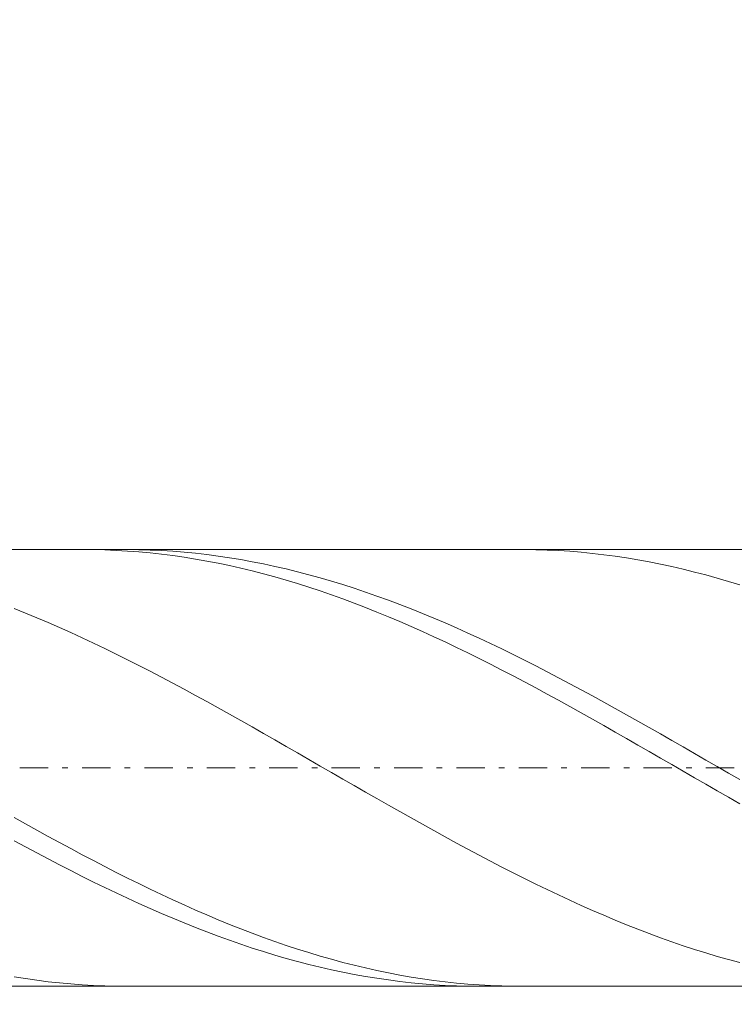
# Model space of a CAD drawing. Units: millimetres. Extents: x -135 to 143, y -100 to 100.
# Drawn here: x -44 to -31, y -1 to 16 of the extents above; entities that cross this region are included whole.
import ezdxf

# ---------------------------------------------------------------- set-up
doc = ezdxf.new("R2010")
doc.units = ezdxf.units.MM
doc.header["$MEASUREMENT"] = 0
doc.linetypes.add('DASHDOT', pattern=[1, 0.5, -0.25, 0, -0.25])
doc.layers.get('0').update_dxf_attribs({"lineweight": 0})
doc.layers.add('Bemassung', color=7, linetype='Continuous', lineweight=0)
doc.layers.add('Geo', color=7, linetype='Continuous', lineweight=0)
doc.styles.get("Standard").update_dxf_attribs({"font": 'Arial'})
doc.dimstyles.new('BEM-ISBE', dxfattribs={"dimtxt": 2.5, "dimasz": 2.5, "dimexe": 1.25, "dimexo": 0.625, "dimtad": 1, "dimdec": 3, "dimzin": 0, "dimdsep": 46, "dimtxsty": 'Standard', "dimblk": 'VDDIM_DEFAULT', "dimcen": 0.09, "dimadec": 3, "dimazin": 0, "dimtol": 1, "dimtm": 1e-09, "dimtfac": 0.5, "dimtdec": 3, "dimtmove": 0, "dimatfit": 3, "dimfxl": 1, "dimtolj": 1, "dimtzin": 0, "dimarcsym": 0})

# ---------------------------------------------------------------- blocks, each defined once
blk = doc.blocks.new('VDDIM_DEFAULT')
at = {"linetype": 'Continuous'}
blk.add_hatch(color=0, dxfattribs=at).paths.add_polyline_path([(0, 0), (-1, -0.1665), (-1, 0.1665)], flags=0)
at = {"color": 0, "linetype": 'Continuous'}
blk.add_lwpolyline([(0, 0), (-1, -0.1665), (-1, 0.1665), (0, 0)], dxfattribs=at)
blk = doc.blocks.new('*D6')
at = {"layer": 'Bemassung', "color": 0, "lineweight": -2}
for p, q in [((-56.187, -9.979), (-56.187, 46.021)), ((-3.187, 6.871), (-3.187, 26.021)), ((-56.187, 24.021), (-3.187, 24.021))]:
    blk.add_line(p, q, dxfattribs=at)
at = {"layer": 'Bemassung', "color": 0}
for p in [(-3.187, 6.871), (-56.187, -9.979)]:
    blk.add_point(p, dxfattribs=at)
at = {"layer": 'Bemassung', "color": 0, "lineweight": -2, "xscale": 2.5, "yscale": 2.5, "zscale": 2.5, "rotation": 180}
blk.add_blockref('VDDIM_DEFAULT', (-56.187, 24.021), dxfattribs=at)
at = {"layer": 'Bemassung', "color": 0, "lineweight": -2, "xscale": 2.5, "yscale": 2.5, "zscale": 2.5}
blk.add_blockref('VDDIM_DEFAULT', (-3.187, 24.021), dxfattribs=at)
at = {"layer": 'Bemassung', "color": 0, "insert": (-29.687, 24.687), "char_height": 2.5, "attachment_point": 8}
blk.add_mtext('26.5', dxfattribs=at)
blk = doc.blocks.new('*D7')
at = {"layer": 'Bemassung', "color": 0, "lineweight": -2}
for p, q in [((-56.187, -9.979), (-56.187, 46.021)), ((4.413, 9.021), (4.413, 31.021)), ((-56.187, 29.021), (4.413, 29.021))]:
    blk.add_line(p, q, dxfattribs=at)
at = {"layer": 'Bemassung', "color": 0}
for p in [(4.413, 9.021), (-56.187, -9.979)]:
    blk.add_point(p, dxfattribs=at)
at = {"layer": 'Bemassung', "color": 0, "lineweight": -2, "xscale": 2.5, "yscale": 2.5, "zscale": 2.5, "rotation": 180}
blk.add_blockref('VDDIM_DEFAULT', (-56.187, 29.021), dxfattribs=at)
at = {"layer": 'Bemassung', "color": 0, "lineweight": -2, "xscale": 2.5, "yscale": 2.5, "zscale": 2.5}
blk.add_blockref('VDDIM_DEFAULT', (4.413, 29.021), dxfattribs=at)
at = {"layer": 'Bemassung', "color": 0, "insert": (-25.887, 29.687), "char_height": 2.5, "attachment_point": 8}
blk.add_mtext('30.3', dxfattribs=at)
blk = doc.blocks.new('*D9')
at = {"layer": 'Bemassung', "color": 0, "lineweight": -2}
for p, q in [((-56.187, -9.979), (-56.187, 46.021)), ((-12.187, -9.979), (-12.187, -0.829)), ((-12.187, -7.979), (-56.187, -7.979))]:
    blk.add_line(p, q, dxfattribs=at)
at = {"layer": 'Bemassung', "color": 0}
for p in [(-56.187, -9.979), (-12.187, -9.979)]:
    blk.add_point(p, dxfattribs=at)
at = {"layer": 'Bemassung', "color": 0, "lineweight": -2, "xscale": 2.5, "yscale": 2.5, "zscale": 2.5, "rotation": 180}
blk.add_blockref('VDDIM_DEFAULT', (-56.187, -7.979), dxfattribs=at)
at = {"layer": 'Bemassung', "color": 0, "lineweight": -2, "xscale": 2.5, "yscale": 2.5, "zscale": 2.5}
blk.add_blockref('VDDIM_DEFAULT', (-12.187, -7.979), dxfattribs=at)
at = {"layer": 'Bemassung', "color": 0, "insert": (-34.187, -7.313), "char_height": 2.5, "attachment_point": 8}
blk.add_mtext('22', dxfattribs=at)
blk = doc.blocks.new('*D10')
at = {"layer": 'Bemassung', "color": 0, "lineweight": -2}
for p, q in [((-56.187, -9.979), (-56.187, 46.021)), ((83.813, 8.521), (83.813, 46.021)), ((83.813, 44.021), (-56.187, 44.021))]:
    blk.add_line(p, q, dxfattribs=at)
at = {"layer": 'Bemassung', "color": 0}
for p in [(83.813, 8.521), (-56.187, -9.979)]:
    blk.add_point(p, dxfattribs=at)
at = {"layer": 'Bemassung', "color": 0, "lineweight": -2, "xscale": 2.5, "yscale": 2.5, "zscale": 2.5, "rotation": 180}
blk.add_blockref('VDDIM_DEFAULT', (-56.187, 44.021), dxfattribs=at)
at = {"layer": 'Bemassung', "color": 0, "lineweight": -2, "xscale": 2.5, "yscale": 2.5, "zscale": 2.5}
blk.add_blockref('VDDIM_DEFAULT', (83.813, 44.021), dxfattribs=at)
at = {"layer": 'Bemassung', "color": 0, "insert": (13.813, 44.687), "char_height": 2.5, "attachment_point": 8}
blk.add_mtext('70', dxfattribs=at)

msp = doc.modelspace()

# ---------------------------------------------------------------- linework, layer by layer
at = {"layer": 'Geo'}
for p, q in [((-54.7857, 6.8707), (-12.187, 6.8707)), ((-42.9621, 6.8707), (-42.787, 6.8694)), ((-42.787, 6.8694), (-42.587, 6.8646)), ((-42.587, 6.8646), (-42.387, 6.8564)), ((-42.387, 6.8564), (-42.187, 6.8447)), ((-42.2207, 6.8707), (-42.187, 6.8707)), ((-42.187, 6.8707), (-41.987, 6.8683)), ((-42.187, 6.8447), (-41.987, 6.8296)), ((-41.987, 6.8683), (-41.787, 6.8626)), ((-41.987, 6.8296), (-41.787, 6.8111)), ((-41.787, 6.8626), (-41.587, 6.8533)), ((-41.787, 6.8111), (-41.587, 6.7892)), ((-41.587, 6.8533), (-41.387, 6.8407)), ((-41.587, 6.7892), (-41.387, 6.7638)), ((-41.387, 6.8407), (-41.187, 6.8245)), ((-41.187, 6.8245), (-40.987, 6.805)), ((-40.987, 6.805), (-40.787, 6.7821)), ((-40.787, 6.7821), (-40.587, 6.7557)), ((-35.2376, 6.8707), (-35.187, 6.8706)), ((-35.187, 6.8706), (-34.987, 6.868)), ((-34.987, 6.868), (-34.787, 6.8619)), ((-34.787, 6.8619), (-34.587, 6.8524)), ((-34.587, 6.8524), (-34.387, 6.8394)), ((-34.387, 6.8394), (-34.187, 6.823)), ((-34.187, 6.823), (-33.987, 6.8032)), ((-33.987, 6.8032), (-33.787, 6.78)), ((-33.787, 6.78), (-33.587, 6.7534)), ((-41.387, 6.7638), (-41.187, 6.7351)), ((-41.187, 6.7351), (-40.987, 6.7031)), ((-40.987, 6.7031), (-40.787, 6.6677)), ((-40.787, 6.6677), (-40.587, 6.6291)), ((-40.587, 6.7557), (-40.387, 6.7261)), ((-40.587, 6.6291), (-40.387, 6.5872)), ((-40.387, 6.7261), (-40.187, 6.693)), ((-40.187, 6.693), (-39.987, 6.6567)), ((-39.987, 6.6567), (-39.787, 6.6171)), ((-39.787, 6.6171), (-39.587, 6.5743)), ((-33.587, 6.7534), (-33.387, 6.7234)), ((-33.387, 6.7234), (-33.187, 6.6901)), ((-33.187, 6.6901), (-32.987, 6.6535)), ((-32.987, 6.6535), (-32.787, 6.6136)), ((-32.787, 6.6136), (-32.587, 6.5706)), ((-40.387, 6.5872), (-40.187, 6.5421)), ((-40.187, 6.5421), (-39.987, 6.4939)), ((-39.987, 6.4939), (-39.787, 6.4425)), ((-39.787, 6.4425), (-39.587, 6.388)), ((-39.587, 6.5743), (-39.387, 6.5283)), ((-39.387, 6.5283), (-39.187, 6.4791)), ((-39.187, 6.4791), (-38.987, 6.4268)), ((-38.987, 6.4268), (-38.787, 6.3715)), ((-32.587, 6.5706), (-32.387, 6.5243)), ((-32.387, 6.5243), (-32.187, 6.4748)), ((-32.187, 6.4748), (-31.987, 6.4223)), ((-39.587, 6.388), (-39.387, 6.3305)), ((-39.387, 6.3305), (-39.187, 6.2701)), ((-39.187, 6.2701), (-38.987, 6.2067)), ((-38.787, 6.3715), (-38.587, 6.3131)), ((-38.587, 6.3131), (-38.387, 6.2518)), ((-38.387, 6.2518), (-38.187, 6.1876)), ((-31.987, 6.4223), (-31.787, 6.3667)), ((-31.787, 6.3667), (-31.587, 6.3081)), ((-31.587, 6.3081), (-31.387, 6.2465)), ((-38.987, 6.2067), (-38.787, 6.1404)), ((-38.787, 6.1404), (-38.587, 6.0714)), ((-38.187, 6.1876), (-37.987, 6.1205)), ((-37.987, 6.1205), (-37.787, 6.0506)), ((-38.587, 6.0714), (-38.387, 5.9996)), ((-38.387, 5.9996), (-38.187, 5.9251)), ((-38.187, 5.9251), (-37.987, 5.848)), ((-37.787, 6.0506), (-37.587, 5.978)), ((-37.587, 5.978), (-37.387, 5.9028)), ((-37.387, 5.9028), (-37.187, 5.8249)), ((-44.187, 5.8316), (-43.987, 5.7514)), ((-43.987, 5.7514), (-43.787, 5.6688)), ((-37.987, 5.848), (-37.787, 5.7684)), ((-37.787, 5.7684), (-37.587, 5.6863)), ((-37.187, 5.8249), (-36.987, 5.7445)), ((-36.987, 5.7445), (-36.787, 5.6617)), ((-43.787, 5.6688), (-43.587, 5.5838)), ((-43.587, 5.5838), (-43.387, 5.4965)), ((-37.587, 5.6863), (-37.387, 5.6018)), ((-37.387, 5.6018), (-37.187, 5.5149)), ((-36.787, 5.6617), (-36.587, 5.5765)), ((-36.587, 5.5765), (-36.387, 5.489)), ((-43.387, 5.4965), (-43.187, 5.407)), ((-43.187, 5.407), (-42.987, 5.3153)), ((-37.187, 5.5149), (-36.987, 5.4259)), ((-36.987, 5.4259), (-36.787, 5.3346)), ((-36.387, 5.489), (-36.187, 5.3993)), ((-36.187, 5.3993), (-35.987, 5.3075)), ((-42.987, 5.3153), (-42.787, 5.2216)), ((-42.787, 5.2216), (-42.587, 5.1258)), ((-36.787, 5.3346), (-36.587, 5.2413)), ((-36.587, 5.2413), (-36.387, 5.146)), ((-35.987, 5.3075), (-35.787, 5.2136)), ((-35.787, 5.2136), (-35.587, 5.1177)), ((-42.587, 5.1258), (-42.387, 5.0282)), ((-36.387, 5.146), (-36.187, 5.0488)), ((-36.187, 5.0488), (-35.987, 4.9497)), ((-35.587, 5.1177), (-35.387, 5.0199)), ((-42.387, 5.0282), (-42.187, 4.9288)), ((-42.187, 4.9288), (-41.987, 4.8277)), ((-35.987, 4.9497), (-35.787, 4.849)), ((-35.387, 5.0199), (-35.187, 4.9203)), ((-35.187, 4.9203), (-34.987, 4.8191)), ((-41.987, 4.8277), (-41.787, 4.7249)), ((-41.787, 4.7249), (-41.587, 4.6206)), ((-35.787, 4.849), (-35.587, 4.7465)), ((-35.587, 4.7465), (-35.387, 4.6426)), ((-34.987, 4.8191), (-34.787, 4.7162)), ((-34.787, 4.7162), (-34.587, 4.6118)), ((-41.587, 4.6206), (-41.387, 4.5149)), ((-41.387, 4.5149), (-41.187, 4.4078)), ((-35.387, 4.6426), (-35.187, 4.5371)), ((-35.187, 4.5371), (-34.987, 4.4303)), ((-34.587, 4.6118), (-34.387, 4.5059)), ((-41.187, 4.4078), (-40.987, 4.2995)), ((-34.987, 4.4303), (-34.787, 4.3222)), ((-34.387, 4.5059), (-34.187, 4.3987)), ((-34.187, 4.3987), (-33.987, 4.2903)), ((-40.987, 4.2995), (-40.787, 4.19)), ((-40.787, 4.19), (-40.587, 4.0795)), ((-34.787, 4.3222), (-34.587, 4.213)), ((-34.587, 4.213), (-34.387, 4.1027)), ((-33.987, 4.2903), (-33.787, 4.1807)), ((-33.787, 4.1807), (-33.587, 4.0701)), ((-40.587, 4.0795), (-40.387, 3.968)), ((-34.387, 4.1027), (-34.187, 3.9914)), ((-33.587, 4.0701), (-33.387, 3.9586)), ((-40.387, 3.968), (-40.187, 3.8557)), ((-40.187, 3.8557), (-39.987, 3.7426)), ((-34.187, 3.9914), (-33.987, 3.8792)), ((-33.987, 3.8792), (-33.787, 3.7663)), ((-33.387, 3.9586), (-33.187, 3.8462)), ((-33.187, 3.8462), (-32.987, 3.733)), ((-39.987, 3.7426), (-39.787, 3.6289)), ((-33.787, 3.7663), (-33.587, 3.6527)), ((-33.587, 3.6527), (-33.387, 3.5385)), ((-32.987, 3.733), (-32.787, 3.6193)), ((-39.787, 3.6289), (-39.587, 3.5146)), ((-39.587, 3.5146), (-39.387, 3.3999)), ((-33.387, 3.5385), (-33.187, 3.4239)), ((-32.787, 3.6193), (-32.587, 3.5049)), ((-32.587, 3.5049), (-32.387, 3.3902)), ((-39.387, 3.3999), (-39.187, 3.2848)), ((-33.187, 3.4239), (-32.987, 3.3089)), ((-32.987, 3.3089), (-32.787, 3.1936)), ((-32.387, 3.3902), (-32.187, 3.2751)), ((-39.187, 3.2848), (-38.987, 3.1695)), ((-38.987, 3.1695), (-38.787, 3.0541)), ((-32.787, 3.1936), (-32.587, 3.0782)), ((-32.187, 3.2751), (-31.987, 3.1598)), ((-31.987, 3.1598), (-31.787, 3.0444)), ((-38.787, 3.0541), (-38.587, 2.9386)), ((-32.587, 3.0782), (-32.387, 2.9628)), ((-32.387, 2.9628), (-32.187, 2.8474)), ((-31.787, 3.0444), (-31.587, 2.9289)), ((-38.587, 2.9386), (-38.387, 2.8232)), ((-38.387, 2.8232), (-38.187, 2.708)), ((-32.187, 2.8474), (-31.987, 2.7321)), ((-31.587, 2.9289), (-31.387, 2.8135)), ((-38.187, 2.708), (-37.987, 2.5931)), ((-31.987, 2.7321), (-31.787, 2.6171)), ((-31.787, 2.6171), (-31.587, 2.5025)), ((-37.987, 2.5931), (-37.787, 2.4786)), ((-37.787, 2.4786), (-37.587, 2.3645)), ((-31.587, 2.5025), (-31.387, 2.3883)), ((-37.587, 2.3645), (-37.387, 2.251)), ((-44.187, 2.1477), (-43.987, 2.0357)), ((-37.387, 2.251), (-37.187, 2.1383)), ((-37.187, 2.1383), (-36.987, 2.0263)), ((-43.987, 2.0357), (-43.787, 1.9245)), ((-43.787, 1.9245), (-43.587, 1.8143)), ((-36.987, 2.0263), (-36.787, 1.9152)), ((-36.787, 1.9152), (-36.587, 1.8051)), ((-44.187, 1.7371), (-43.987, 1.6289)), ((-43.587, 1.8143), (-43.387, 1.7052)), ((-36.587, 1.8051), (-36.387, 1.6961)), ((-43.987, 1.6289), (-43.787, 1.5218)), ((-43.387, 1.7052), (-43.187, 1.5973)), ((-43.187, 1.5973), (-42.987, 1.4907)), ((-36.387, 1.6961), (-36.187, 1.5883)), ((-36.187, 1.5883), (-35.987, 1.4818)), ((-43.787, 1.5218), (-43.587, 1.4162)), ((-43.587, 1.4162), (-43.387, 1.3119)), ((-42.987, 1.4907), (-42.787, 1.3854)), ((-35.987, 1.4818), (-35.787, 1.3766)), ((-43.387, 1.3119), (-43.187, 1.2093)), ((-42.787, 1.3854), (-42.587, 1.2817)), ((-42.587, 1.2817), (-42.387, 1.1794)), ((-35.787, 1.3766), (-35.587, 1.273)), ((-35.587, 1.273), (-35.387, 1.1709)), ((-43.187, 1.2093), (-42.987, 1.1082)), ((-42.987, 1.1082), (-42.787, 1.0089)), ((-42.387, 1.1794), (-42.187, 1.0789)), ((-42.187, 1.0789), (-41.987, 0.98)), ((-35.387, 1.1709), (-35.187, 1.0705)), ((-35.187, 1.0705), (-34.987, 0.9718)), ((-42.787, 1.0089), (-42.587, 0.9113)), ((-42.587, 0.9113), (-42.387, 0.8157)), ((-41.987, 0.98), (-41.787, 0.8831)), ((-41.787, 0.8831), (-41.587, 0.788)), ((-34.987, 0.9718), (-34.787, 0.875)), ((-34.787, 0.875), (-34.587, 0.7801)), ((-42.387, 0.8157), (-42.187, 0.722)), ((-42.187, 0.722), (-41.987, 0.6305)), ((-41.587, 0.788), (-41.387, 0.695)), ((-41.387, 0.695), (-41.187, 0.604)), ((-34.587, 0.7801), (-34.387, 0.6872)), ((-41.987, 0.6305), (-41.787, 0.541)), ((-41.787, 0.541), (-41.587, 0.4538)), ((-41.187, 0.604), (-40.987, 0.5152)), ((-34.387, 0.6872), (-34.187, 0.5964)), ((-34.187, 0.5964), (-33.987, 0.5078)), ((-41.587, 0.4538), (-41.387, 0.3689)), ((-41.387, 0.3689), (-41.187, 0.2864)), ((-40.987, 0.5152), (-40.787, 0.4287)), ((-40.787, 0.4287), (-40.587, 0.3445)), ((-33.987, 0.5078), (-33.787, 0.4215)), ((-33.787, 0.4215), (-33.587, 0.3375)), ((-41.187, 0.2864), (-40.987, 0.2064)), ((-40.987, 0.2064), (-40.787, 0.1289)), ((-40.587, 0.3445), (-40.387, 0.2627)), ((-40.387, 0.2627), (-40.187, 0.1834)), ((-40.187, 0.1834), (-39.987, 0.1066)), ((-33.587, 0.3375), (-33.387, 0.2559)), ((-33.387, 0.2559), (-33.187, 0.1768)), ((-33.187, 0.1768), (-32.987, 0.1002)), ((-40.787, 0.1289), (-40.587, 0.0539)), ((-40.587, 0.0539), (-40.387, -0.0183)), ((-39.987, 0.1066), (-39.787, 0.0325)), ((-39.787, 0.0325), (-39.587, -0.039)), ((-32.987, 0.1002), (-32.787, 0.0263)), ((-32.787, 0.0263), (-32.587, -0.0449)), ((-40.387, -0.0183), (-40.187, -0.0878)), ((-40.187, -0.0878), (-39.987, -0.1545)), ((-39.987, -0.1545), (-39.787, -0.2184)), ((-39.587, -0.039), (-39.387, -0.1077)), ((-39.387, -0.1077), (-39.187, -0.1736)), ((-39.187, -0.1736), (-38.987, -0.2366)), ((-32.587, -0.0449), (-32.387, -0.1134)), ((-32.387, -0.1134), (-32.187, -0.179)), ((-39.787, -0.2184), (-39.587, -0.2793)), ((-39.587, -0.2793), (-39.387, -0.3373)), ((-39.387, -0.3373), (-39.187, -0.3923)), ((-38.987, -0.2366), (-38.787, -0.2967)), ((-38.787, -0.2967), (-38.587, -0.3538)), ((-32.187, -0.179), (-31.987, -0.2418)), ((-31.987, -0.2418), (-31.787, -0.3016)), ((-31.787, -0.3016), (-31.587, -0.3584)), ((-39.187, -0.3923), (-38.987, -0.4442)), ((-38.987, -0.4442), (-38.787, -0.4929)), ((-38.787, -0.4929), (-38.587, -0.5386)), ((-38.587, -0.3538), (-38.387, -0.4078)), ((-38.387, -0.4078), (-38.187, -0.4588)), ((-38.187, -0.4588), (-37.987, -0.5067)), ((-37.987, -0.5067), (-37.787, -0.5513)), ((-31.587, -0.3584), (-31.387, -0.4123)), ((-44.187, -0.6631), (-43.987, -0.695)), ((-38.587, -0.5386), (-38.387, -0.581)), ((-38.387, -0.581), (-38.187, -0.6201)), ((-38.187, -0.6201), (-37.987, -0.656)), ((-37.987, -0.656), (-37.787, -0.6886)), ((-37.787, -0.5513), (-37.587, -0.5928)), ((-37.787, -0.6886), (-37.587, -0.7179)), ((-37.587, -0.5928), (-37.387, -0.631)), ((-37.387, -0.631), (-37.187, -0.6659)), ((-37.187, -0.6659), (-36.987, -0.6976)), ((-54.7857, -0.8293), (-12.187, -0.8293)), ((-43.987, -0.695), (-43.787, -0.7236)), ((-43.787, -0.7236), (-43.587, -0.7488)), ((-43.587, -0.7488), (-43.387, -0.7706)), ((-43.387, -0.7706), (-43.187, -0.7889)), ((-43.187, -0.7889), (-42.987, -0.8039)), ((-42.987, -0.8039), (-42.787, -0.8154)), ((-42.787, -0.8154), (-42.587, -0.8235)), ((-42.587, -0.8235), (-42.387, -0.8281)), ((-42.387, -0.8281), (-42.2207, -0.8293)), ((-37.587, -0.7179), (-37.387, -0.7438)), ((-37.387, -0.7438), (-37.187, -0.7663)), ((-37.187, -0.7663), (-36.987, -0.7854)), ((-36.987, -0.6976), (-36.787, -0.7258)), ((-36.987, -0.7854), (-36.787, -0.8011)), ((-36.787, -0.7258), (-36.587, -0.7507)), ((-36.787, -0.8011), (-36.587, -0.8133)), ((-36.587, -0.7507), (-36.387, -0.7722)), ((-36.587, -0.8133), (-36.387, -0.8221)), ((-36.387, -0.7722), (-36.187, -0.7903)), ((-36.387, -0.8221), (-36.187, -0.8274)), ((-36.187, -0.7903), (-35.987, -0.805)), ((-36.187, -0.8274), (-35.987, -0.8293)), ((-35.987, -0.805), (-35.787, -0.8162)), ((-35.987, -0.8293), (-35.9789, -0.8293)), ((-35.787, -0.8162), (-35.587, -0.824)), ((-35.587, -0.824), (-35.387, -0.8283)), ((-35.387, -0.8283), (-35.2376, -0.8293))]:
    msp.add_line(p, q, dxfattribs=at)
at = {"layer": 'Geo', "linetype": 'Dashdot'}
msp.add_line((-56.187, 3.0207), (83.813, 3.0207), dxfattribs=at)

# ---------------------------------------------------------------- dimensions: what is measured, and where the dimension line sits
at = {"layer": 'Bemassung'}
for base, p1, p2, text, picture, middle in [((-56.187, 44.0207), (83.813, 8.5207), (-56.187, -9.9793), '70', '*D10', (13.813, 44.6874)), ((-3.187, 24.0207), (-56.187, -9.9793), (-3.187, 6.8707), '26.5', '*D6', (-29.687, 24.6874)), ((4.413, 29.0207), (-56.187, -9.9793), (4.413, 9.0207), '30.3', '*D7', (-25.887, 29.6874)), ((-56.187, -7.9793), (-12.187, -9.9793), (-56.187, -9.9793), '22', '*D9', (-34.187, -7.3126))]:
    dim = msp.add_linear_dim(base=base, p1=p1, p2=p2, text=text, dimstyle='BEM-ISBE', override={"dimgap": 0.625, "dimlfac": 0.5, "dimzin": 8, "dimtol": 0, "dimlim": 0, "dimtzin": 8}, dxfattribs=at)
    dim.commit()
    dim.dimension.update_dxf_attribs({"geometry": picture, "text_midpoint": middle})

doc.saveas('drawing.dxf')
